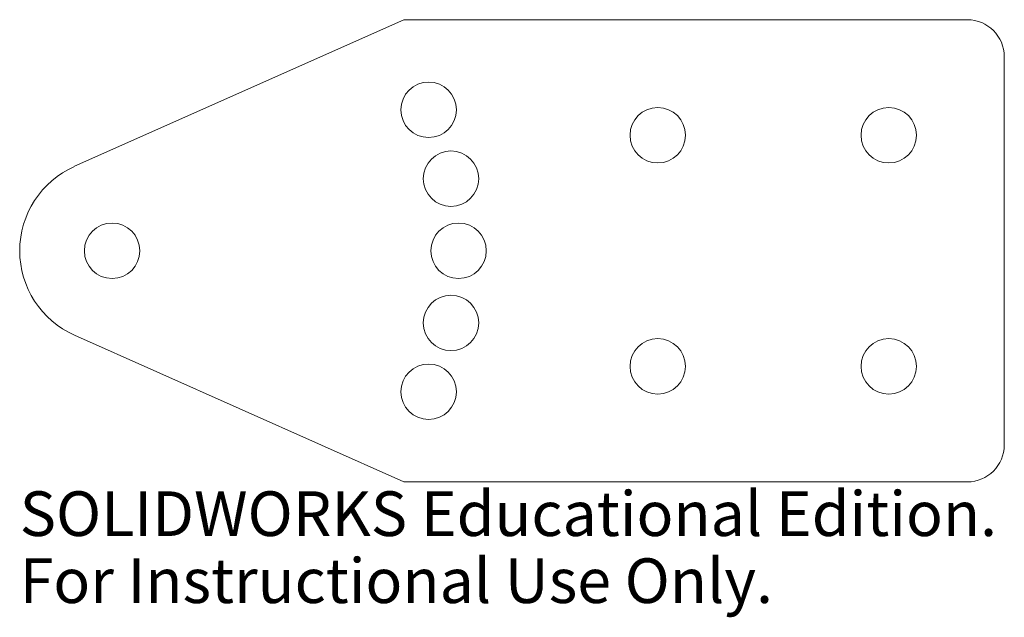
# Model space of a CAD drawing. Units: millimetres. Extents: x -10 to 97, y -40 to 25.
import ezdxf

# ---------------------------------------------------------------- set-up
doc = ezdxf.new("R2010")
doc.units = ezdxf.units.MM
doc.styles.add('SLDTEXTSTYLE0', font='TXT', dxfattribs={"width": 0.7})

msp = doc.modelspace()

# ---------------------------------------------------------------- linework, layer by layer
at = {"color": 7, "linetype": 'Continuous', "lineweight": 15}
for p, q in [((31.56, 25), (-4.07, 9.14)), ((92.56, 25), (31.56, 25)), ((96.56, -21), (96.56, 21)), ((-4.07, -9.14), (31.56, -25)), ((31.56, -25), (92.56, -25))]:
    msp.add_line(p, q, dxfattribs=at)
for centre in [(34.26, 15.25), (59.06, 12.5), (84.06, 12.5), (36.68, 7.8), (0, 0), (37.5, 0), (36.68, -7.8), (59.06, -12.5), (84.06, -12.5), (34.26, -15.25)]:
    msp.add_circle(centre, 3, dxfattribs=at)
for centre, radius, start, end in [((92.56, 21), 4, 0, 90), ((0, 0), 10, 114, 246), ((92.56, -21), 4, 270, 0)]:
    msp.add_arc(centre, radius, start, end, dxfattribs=at)

# ---------------------------------------------------------------- texts
at = {"color": 7, "linetype": 'Continuous', "char_height": 4.8336, "attachment_point": 1, "style": 'SLDTEXTSTYLE0'}
for s, insert in [('SOLIDWORKS Educational Edition.', (-10, -26.02)), ('For Instructional Use Only.', (-10, -33.27))]:
    msp.add_mtext(s, dxfattribs=dict(at, insert=insert))

doc.saveas('drawing.dxf')
